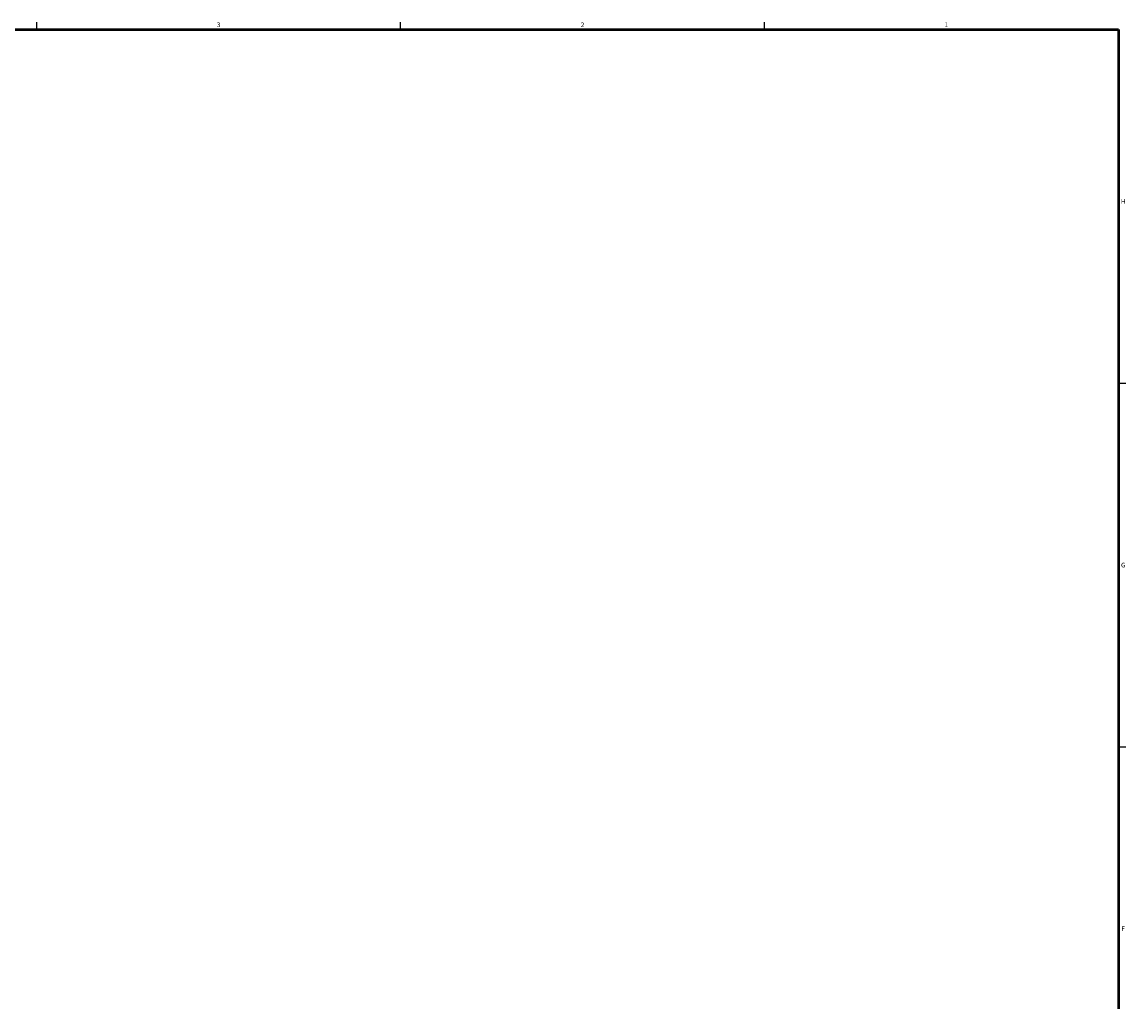
# Model space of a CAD drawing. Units: inches. Extents: x 0 to 150, y 0 to 150.
# Drawn here: x 93 to 150, y 99 to 150 of the extents above; entities that cross this region are included whole.
import ezdxf

# ---------------------------------------------------------------- set-up
doc = ezdxf.new("R2010")
doc.units = ezdxf.units.IN
doc.header["$MEASUREMENT"] = 0
doc.styles.add('SLDTEXTSTYLE0', font='GOTHIC.TTF', dxfattribs={"width": 0.913})

msp = doc.modelspace()

# ---------------------------------------------------------------- linework, layer by layer
at = {"color": 7, "linetype": 'Continuous', "lineweight": 25}
for p, q in [((93.75, 149.5), (93.75, 149.875)), ((112.5, 149.5), (112.5, 149.875)), ((131.25, 149.5), (131.25, 149.875)), ((149.5, 131.25), (149.875, 131.25)), ((149.5, 112.5), (149.875, 112.5))]:
    msp.add_line(p, q, dxfattribs=at)
at = {"color": 7, "linetype": 'Continuous', "lineweight": 50}
for p, q in [((0.5, 149.5), (149.5, 149.5)), ((149.5, 149.5), (149.5, 0.5))]:
    msp.add_line(p, q, dxfattribs=at)

# ---------------------------------------------------------------- texts
at = {"color": 7, "linetype": 'Continuous', "lineweight": 0, "char_height": 0.24, "attachment_point": 2, "style": 'SLDTEXTSTYLE0'}
for s, insert in [('3', (103.123, 149.856)), ('2', (121.873, 149.856)), ('1', (140.623, 149.856)), ('H', (149.736, 140.745)), ('G', (149.735, 121.995)), ('F', (149.734, 103.245))]:
    msp.add_mtext(s, dxfattribs=dict(at, insert=insert))

doc.saveas('drawing.dxf')
